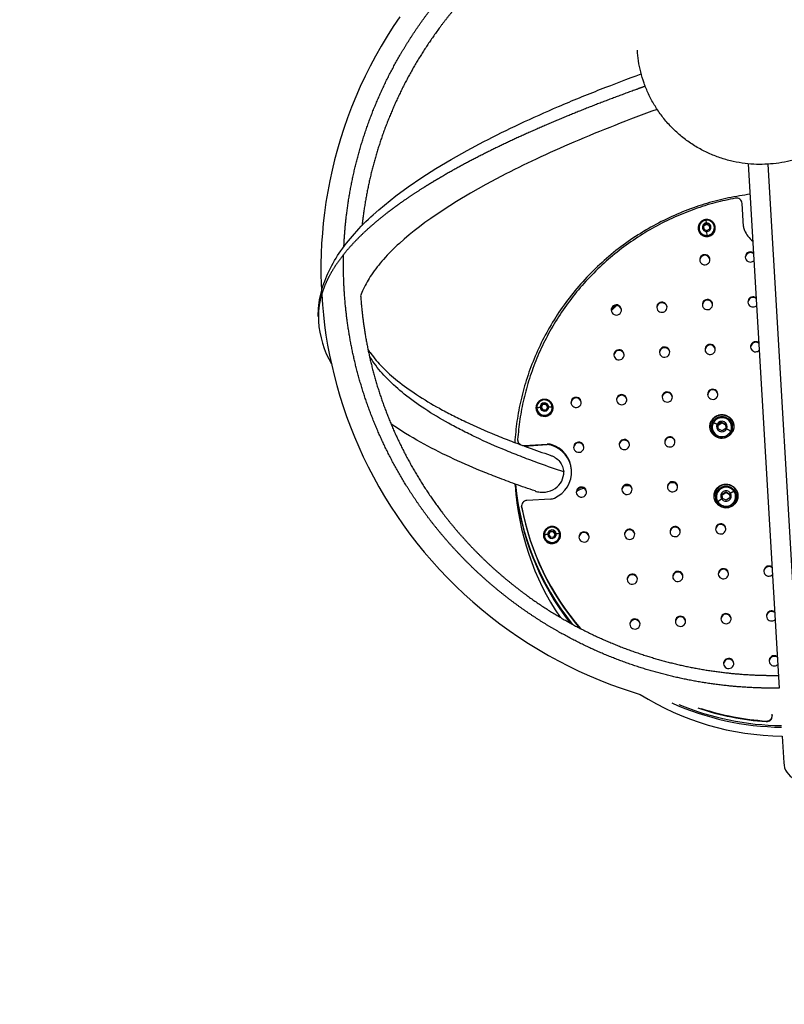
# Model space of a CAD drawing. Units: millimetres. Extents: x 99665 to 125185, y -14886 to 16051.
# Drawn here: x 121137 to 121807, y -12091 to -11228 of the extents above; entities that cross this region are included whole.
import ezdxf

# ---------------------------------------------------------------- set-up
doc = ezdxf.new("R2010")
doc.units = ezdxf.units.MM
doc.header["$LTSCALE"] = 500
doc.header["$MEASUREMENT"] = 0
for name, color, linetype, true_color in [('Default', 7, 'Continuous', 0x000000), ('Make2D', 7, 'Continuous', 0x000000), ('usezones$EN$DIMS', 70, 'Continuous', 0x7fff00)]:
    doc.layers.add(name, color=color, linetype=linetype, true_color=true_color)
doc.styles.add('Arial', font='txt')
doc.dimstyles.new('EN RC DIMS', dxfattribs={"dimtxt": 400, "dimasz": 250, "dimexe": 150, "dimexo": 150, "dimgap": 250, "dimtad": 0, "dimtih": 1, "dimtoh": 1, "dimzin": 1, "dimdsep": 46, "dimtxsty": 'Arial', "dimcen": 150, "dimazin": 0, "dimtfac": 1, "dimtdec": 4, "dimtix": 1, "dimtmove": 1, "dimatfit": 3, "dimfxl": 0, "dimtolj": 1, "dimtzin": 1, "dimarcsym": 0})

# ---------------------------------------------------------------- blocks, each defined once
blk = doc.blocks.new('*D1')
at = {"layer": 'Defpoints', "color": 0}
for p in [(125185.41, 15788.44), (103610.16, 9416.25), (125185.41, -11445.24)]:
    blk.add_point(p, dxfattribs=at)
at = {"layer": 'usezones$EN$DIMS', "color": 0, "lineweight": -2}
for p, q in [((103610.16, 9566.25), (103610.16, 15938.44)), ((125185.41, -11295.24), (125185.41, 15938.44)), ((103860.16, 15788.44), (113003.18, 15788.44)), ((124935.41, 15788.44), (115792.38, 15788.44))]:
    blk.add_line(p, q, dxfattribs=at)
at = {"layer": 'usezones$EN$DIMS', "color": 0}
for points in [[(103860.16, 15830.11), (103860.16, 15746.78), (103610.16, 15788.44)], [(124935.41, 15746.78), (124935.41, 15830.11), (125185.41, 15788.44)]]:
    blk.add_solid(points, dxfattribs=at)
at = {"layer": 'usezones$EN$DIMS', "color": 0, "insert": (114397.78, 15788.44), "char_height": 400, "attachment_point": 5, "style": 'Arial'}
blk.add_mtext('\\A1;21575.25', dxfattribs=at)
blk = doc.blocks.new('*D2')
at = {"layer": 'Defpoints', "color": 0}
for p in [(108886.36, 14692.45), (100800.63, -14885.89), (121823.77, -14885.89)]:
    blk.add_point(p, dxfattribs=at)
at = {"layer": 'usezones$EN$DIMS', "color": 0, "lineweight": -2}
for p, q in [((108736.36, 14692.45), (100650.63, 14692.45)), ((100800.63, 14442.45), (100800.63, 357.48)), ((100800.63, -14635.89), (100800.63, -550.92)), ((121673.77, -14885.89), (100650.63, -14885.89))]:
    blk.add_line(p, q, dxfattribs=at)
at = {"layer": 'usezones$EN$DIMS', "color": 0}
for points in [[(100842.3, 14442.45), (100758.96, 14442.45), (100800.63, 14692.45)], [(100758.96, -14635.89), (100842.3, -14635.89), (100800.63, -14885.89)]]:
    blk.add_solid(points, dxfattribs=at)
at = {"layer": 'usezones$EN$DIMS', "color": 0, "insert": (100800.63, -96.72), "char_height": 400, "attachment_point": 5, "style": 'Arial'}
blk.add_mtext('\\A1;29578.34', dxfattribs=at)

msp = doc.modelspace()

# ---------------------------------------------------------------- linework, layer by layer
at = {"layer": 'Default'}
msp.add_lwpolyline([(121470.214, -11225.992), (121464.552, -11234.414), (121459.11, -11242.981), (121453.893, -11251.683), (121449.012, -11260.321), (121444.351, -11269.083), (121439.915, -11277.96), (121435.707, -11286.945), (121431.734, -11296.023), (121427.993, -11305.203), (121424.487, -11314.475), (121421.22, -11323.83), (121418.311, -11332.88), (121415.625, -11342.001), (121413.163, -11351.186), (121410.928, -11360.425), (121408.923, -11369.708), (121407.146, -11379.041), (121405.598, -11388.415), (121404.282, -11397.821), (121403.254, -11406.718), (121402.431, -11415.64), (121401.816, -11424.578), (121401.409, -11433.526), (121401.21, -11442.477), (121401.218, -11451.433), (121401.435, -11460.386), (121401.86, -11469.33), (121402.492, -11478.262), (121403.331, -11487.179), (121404.377, -11496.074), (121405.63, -11504.941), (121407.088, -11513.778), (121408.751, -11522.581), (121410.619, -11531.343), (121412.688, -11540.057), (121415.103, -11549.243), (121417.744, -11558.369), (121420.608, -11567.428), (121423.693, -11576.411), (121427.001, -11585.322), (121430.527, -11594.152), (121434.268, -11602.892), (121438.222, -11611.536), (121442.569, -11620.442), (121447.142, -11629.237), (121451.939, -11637.913), (121456.954, -11646.461), (121462.191, -11654.888), (121467.643, -11663.181), (121473.304, -11671.333), (121479.168, -11679.336), (121485.372, -11687.361), (121491.784, -11695.226), (121498.398, -11702.922), (121505.207, -11710.442), (121512.219, -11717.794), (121519.42, -11724.965), (121526.805, -11731.947), (121534.364, -11738.735), (121542.106, -11745.332), (121550.017, -11751.731), (121558.091, -11757.923), (121566.319, -11763.904), (121574.71, -11769.68), (121583.25, -11775.24), (121591.93, -11780.579), (121600.741, -11785.692), (121609.503, -11790.484), (121618.384, -11795.056), (121627.378, -11799.404), (121636.475, -11803.524), (121645.682, -11807.418), (121654.986, -11811.083), (121664.378, -11814.514), (121673.851, -11817.707), (121680.907, -11819.917, 0.137836), (121805.425, -11856.384), (121806.803, -11879.69, 1.0000022), (121840.743, -11877.684)], format="xyb", dxfattribs=at)
at = {"layer": 'Make2D'}
for p, q in [((121775.785, -11354.826), (121802.94, -11814.333)), ((121792.833, -11355.145), (121821.245, -11835.915)), ((121771.515, -11409.701), (121770.319, -11389.47)), ((121739.121, -11407.406), (121736.615, -11409.034)), ((121739.152, -11407.926), (121736.646, -11409.553)), ((121739.078, -11406.668), (121738.931, -11404.194)), ((121741.802, -11408.727), (121739.121, -11407.406)), ((121739.121, -11407.406), (121739.152, -11407.926)), ((121741.832, -11409.247), (121739.152, -11407.926)), ((121741.976, -11411.676), (121741.802, -11408.729)), ((121736.615, -11409.036), (121736.789, -11411.983)), ((121736.789, -11411.983), (121739.47, -11413.304)), ((121739.47, -11413.304), (121741.976, -11411.676)), ((121739.718, -11417.511), (121739.513, -11414.042)), ((121746.047, -11414.525), (121746.037, -11414.351)), ((121737.414, -11434.427), (121737.445, -11434.947)), ((121777.344, -11432.067), (121777.375, -11432.587)), ((121780.161, -11433.338), (121780.451, -11433.789)), ((121699.808, -11476.111), (121699.838, -11476.631)), ((121739.738, -11473.751), (121739.769, -11474.271)), ((121779.668, -11471.391), (121779.699, -11471.911)), ((121659.877, -11478.47), (121659.908, -11478.99)), ((121781.992, -11510.715), (121782.023, -11511.235)), ((121662.201, -11517.794), (121662.232, -11518.314)), ((121702.131, -11515.434), (121702.162, -11515.954)), ((121742.062, -11513.074), (121742.093, -11513.595)), ((121704.455, -11554.758), (121704.486, -11555.278)), ((121744.386, -11552.398), (121744.416, -11552.918)), ((121624.595, -11559.477), (121624.625, -11559.998)), ((121664.525, -11557.118), (121664.556, -11557.638)), ((121595.49, -11565.458), (121594.144, -11568.1)), ((121594.144, -11568.1), (121595.792, -11570.566)), ((121595.521, -11565.978), (121594.312, -11568.351)), ((121598.485, -11565.281), (121595.49, -11565.458)), ((121595.521, -11565.978), (121595.49, -11565.458)), ((121598.516, -11565.801), (121595.521, -11565.978)), ((121595.792, -11570.566), (121598.787, -11570.389)), ((121598.516, -11565.801), (121598.485, -11565.281)), ((121600.133, -11567.746), (121598.485, -11565.281)), ((121599.996, -11568.015), (121598.516, -11565.801)), ((121598.787, -11570.389), (121600.133, -11567.746)), ((121601.3, -11574.78), (121601.31, -11574.95)), ((121743.245, -11580.335), (121743.276, -11580.855)), ((121752.403, -11581.318), (121749.27, -11583.354)), ((121752.403, -11581.318), (121755.753, -11582.969)), ((121752.444, -11581.916), (121752.403, -11581.318)), ((121749.487, -11587.04), (121749.27, -11583.354)), ((121749.311, -11583.951), (121752.444, -11581.916)), ((121752.838, -11588.69), (121749.49, -11587.041)), ((121752.444, -11581.916), (121755.794, -11583.566)), ((121755.971, -11586.655), (121752.838, -11588.69)), ((121755.753, -11582.969), (121755.971, -11586.655)), ((121761.064, -11590.125), (121761.051, -11589.926)), ((121573.651, -11597.538), (121573.644, -11597.418)), ((121626.919, -11598.801), (121626.949, -11599.321)), ((121666.849, -11596.441), (121666.88, -11596.961)), ((121706.779, -11594.082), (121706.81, -11594.602)), ((121578.902, -11601.639), (121599.446, -11600.425)), ((121578.924, -11602.011), (121578.902, -11601.639)), ((121579.271, -11602.139), (121599.476, -11600.945)), ((121599.476, -11600.945), (121599.446, -11600.425)), ((121603.043, -11601.371), (121603.012, -11600.851)), ((121571.547, -11636.507), (121571.487, -11635.49)), ((121629.243, -11638.125), (121629.272, -11638.631)), ((121667.293, -11636.832), (121671.166, -11636.603)), ((121669.173, -11635.765), (121669.204, -11636.285)), ((121707.223, -11634.472), (121711.096, -11634.243)), ((121709.103, -11633.405), (121709.134, -11633.925)), ((121765.033, -11640.734), (121765.002, -11640.214)), ((121602.293, -11648.596), (121581.749, -11649.81)), ((121752.872, -11644.316), (121756.005, -11642.28)), ((121753.09, -11648.003), (121752.872, -11644.316)), ((121752.913, -11644.907), (121756.046, -11642.871)), ((121753.096, -11648.003), (121752.952, -11645.561)), ((121753.068, -11647.534), (121753.07, -11647.562)), ((121756.441, -11649.654), (121753.09, -11648.003)), ((121756.005, -11642.28), (121759.356, -11643.931)), ((121756.046, -11642.871), (121756.005, -11642.28)), ((121756.046, -11642.871), (121759.397, -11644.522)), ((121759.574, -11647.618), (121756.441, -11649.654)), ((121759.356, -11643.931), (121759.574, -11647.618)), ((121764.681, -11645.977), (121764.695, -11646.247)), ((121577.079, -11655.541), (121577.055, -11655.141)), ((121577.157, -11656.169), (121577.127, -11655.649)), ((121748.446, -11651.844), (121748.46, -11652.041)), ((121671.497, -11675.089), (121671.528, -11675.609)), ((121711.427, -11672.729), (121711.458, -11673.249)), ((121751.357, -11670.369), (121751.388, -11670.889)), ((121602.079, -11676.944), (121600.732, -11679.587)), ((121600.732, -11679.587), (121602.381, -11682.052)), ((121602.109, -11677.464), (121600.9, -11679.838)), ((121605.074, -11676.767), (121602.079, -11676.944)), ((121602.079, -11676.944), (121602.109, -11677.464)), ((121605.104, -11677.287), (121602.109, -11677.464)), ((121602.381, -11682.052), (121605.375, -11681.875)), ((121606.722, -11679.233), (121605.074, -11676.767)), ((121605.074, -11676.767), (121605.104, -11677.287)), ((121606.585, -11679.502), (121605.104, -11677.287)), ((121605.375, -11681.875), (121606.722, -11679.233)), ((121631.566, -11677.449), (121631.597, -11677.969)), ((121600.403, -11686.708), (121600.413, -11686.879)), ((121753.681, -11709.693), (121753.712, -11710.213)), ((121793.612, -11707.333), (121793.642, -11707.853)), ((121673.821, -11714.413), (121673.851, -11714.933)), ((121713.751, -11712.053), (121713.782, -11712.573)), ((121676.145, -11753.736), (121676.175, -11754.256)), ((121716.075, -11751.376), (121716.106, -11751.897)), ((121756.005, -11749.017), (121756.036, -11749.537)), ((121795.936, -11746.657), (121795.966, -11747.177)), ((121758.329, -11788.34), (121758.36, -11788.86)), ((121798.26, -11785.981), (121798.29, -11786.501)), ((121796.823, -11837.957), (121796.778, -11837.183)), ((121791.511, -11843.685), (121791.48, -11843.165))]:
    msp.add_line(p, q, dxfattribs=at)
for points in [[(121398.898, -11488.755, -0.0593668), (121401.054, -11469.096, -0.0499353), (121407.281, -11450.835, -0.0415708), (121417.208, -11433.168, -0.0335139), (121430.549, -11416.042, -0.0267016), (121447.091, -11399.378), (121451.886, -11395.127), (121456.772, -11390.977), (121461.747, -11386.934), (121466.806, -11383), (121477.766, -11374.943), (121489.503, -11366.928), (121502.014, -11358.948), (121515.297, -11351), (121529.488, -11343.005), (121543.863, -11335.348, -0.0100342), (121575.411, -11319.809, -0.0085197), (121609.461, -11304.575, -0.0074146), (121646.352, -11289.457, -0.0059005), (121681.927, -11275.967)], [(121695.896, -11307.062, 0.006251), (121658.792, -11321.099, 0.0074133), (121622.834, -11335.834, 0.0085177), (121589.843, -11350.594, 0.010031), (121559.519, -11365.529), (121545.854, -11372.807), (121532.365, -11380.405), (121519.885, -11387.874), (121508.233, -11395.306), (121497.418, -11402.69), (121492.327, -11406.361), (121487.448, -11410.016), (121482.965, -11413.501), (121478.556, -11417.083), (121474.225, -11420.758), (121469.975, -11424.524, 0.0266678), (121455.986, -11438.602, 0.0334809), (121445.433, -11452.123, 0.0415751), (121438.254, -11464.858, 0.0221881), (121436, -11470.47)], [(121442.399, -11517.426, 0.0131643), (121444.832, -11520.994, 0.0373622), (121454.921, -11532.879, 0.0297268), (121468.297, -11544.936, 0.0238718), (121485.081, -11557.097, 0.0191063), (121504.975, -11569.066, 0.0082301), (121516.143, -11575.001, 0.0074837), (121528.115, -11580.89, 0.0128723), (121554.009, -11592.315, 0.0056674), (121568.095, -11597.93, 0.0052259), (121582.929, -11603.473, 0.005875), (121602.119, -11610.16)], [(121613.989, -11624.779, -0.0063679), (121592.814, -11617.425, -0.0052262), (121577.769, -11611.804, -0.0056677), (121563.442, -11606.092, -0.012876), (121536.961, -11594.406, -0.0074843), (121524.633, -11588.343, -0.008231), (121513.064, -11582.194, -0.0191169), (121492.226, -11569.654, -0.0238888), (121474.273, -11556.64, -0.0297492), (121459.518, -11543.331, -0.0373768), (121447.889, -11529.613, -0.0200237), (121443.636, -11523.195)], [(121588.854, -11641.568, -0.0052), (121571.356, -11635.443, -0.0052264), (121555.855, -11629.651, -0.005668), (121541.054, -11623.75, -0.0283324), (121488.514, -11598.816, -0.0230606), (121462.737, -11583.055)]]:
    msp.add_lwpolyline(points, format="xyb", dxfattribs=at)
for centre, radius, start, end in [((121765.357, -11389.809), 4.974, 3.907954, 101.094292), ((121739.299, -11410.905), 6.722, 93.139954, 183.138556), ((121739.331, -11411.043), 6.816, 93.336953, 131.949735), ((121739.239, -11410.358), 3.693, 92.505458, 274.259169), ((121739.356, -11410.902), 6.722, 3.625585, 93.624186), ((121739.341, -11411.043), 6.816, 54.814405, 93.427188), ((121739.352, -11410.352), 3.693, 272.504973, 94.259167), ((121739.351, -11411.085), 7.528, 192.017677, 332.814196), ((121739.272, -11410.826), 6.699, 183.823975, 273.817261), ((121739.374, -11410.82), 6.699, 272.946878, 2.940165), ((121739.536, -11411.204), 7.309, 332.97726, 356.189586), ((121781.213, -11409.127), 9.715, 183.389905, 204.390314), ((121795.223, -11402.76), 25.104, 204.421161, 232.059047), ((121737.608, -11438.855), 4.432, 92.504973, 274.259167), ((121737.743, -11438.847), 4.432, 272.504973, 94.259167), ((121777.538, -11436.495), 4.432, 92.504973, 274.259167), ((121777.61, -11437.055), 4.474, 93.005908, 177.741125), ((121777.617, -11436.6), 4.54, 52.098427, 93.436819), ((121777.647, -11437.12), 4.54, 52.098427, 93.436819), ((121737.679, -11439.415), 4.474, 93.005908, 177.741125), ((121737.738, -11439.412), 4.474, 9.023015, 93.758232), ((121777.604, -11436.382), 4.54, 273.327322, 314.665713), ((121700.001, -11480.538), 4.432, 92.504973, 274.259167), ((121700.073, -11481.099), 4.474, 93.005908, 177.741125), ((121700.137, -11480.53), 4.432, 272.504973, 94.259167), ((121700.132, -11481.095), 4.474, 9.023015, 93.758232), ((121739.932, -11478.179), 4.432, 92.504973, 274.259167), ((121740.003, -11478.739), 4.474, 93.005908, 177.741125), ((121740.067, -11478.171), 4.432, 272.504973, 94.259167), ((121740.062, -11478.735), 4.474, 9.023015, 93.758232), ((121779.862, -11475.819), 4.432, 92.504973, 274.259167), ((121779.934, -11476.379), 4.474, 93.005908, 177.741125), ((121779.94, -11475.923), 4.54, 52.098427, 93.436819), ((121779.971, -11476.443), 4.54, 52.098427, 93.436819), ((121660.071, -11482.898), 4.432, 92.504973, 274.259167), ((121660.143, -11483.458), 4.474, 93.005908, 177.741125), ((121806.194, -11617.054), 201.056, 136.628869, 138.455841), ((121806.077, -11615.635), 201.009, 137.328528, 138.342474), ((121660.206, -11482.89), 4.432, 272.504973, 94.259167), ((121660.201, -11483.455), 4.474, 9.023015, 93.758232), ((121779.928, -11475.706), 4.54, 273.327322, 314.665713), ((121485.293, -11486.989), 86.443, 183.739755, 209.857607), ((121782.186, -11515.143), 4.432, 92.504973, 274.259167), ((121782.258, -11515.703), 4.474, 93.005908, 177.741125), ((121782.264, -11515.247), 4.54, 52.098427, 93.436819), ((121782.295, -11515.767), 4.54, 52.098427, 93.436819), ((121662.395, -11522.222), 4.432, 92.504973, 274.259167), ((121662.467, -11522.782), 4.474, 93.005908, 177.741125), ((121662.53, -11522.214), 4.432, 272.504973, 94.259167), ((121662.525, -11522.779), 4.474, 9.023015, 93.758232), ((121702.325, -11519.862), 4.432, 92.504973, 274.259167), ((121702.397, -11520.422), 4.474, 93.005908, 177.741125), ((121702.461, -11519.854), 4.432, 272.504973, 94.259167), ((121702.455, -11520.419), 4.474, 9.023015, 93.758232), ((121742.256, -11517.502), 4.432, 92.504973, 274.259167), ((121742.327, -11518.063), 4.474, 93.005908, 177.741125), ((121742.391, -11517.494), 4.432, 272.504973, 94.259167), ((121742.386, -11518.059), 4.474, 9.023015, 93.758232), ((121782.252, -11515.03), 4.54, 273.327322, 314.665713), ((121704.649, -11559.186), 4.432, 92.504973, 274.259167), ((121704.721, -11559.746), 4.474, 93.005908, 177.741125), ((121704.785, -11559.178), 4.432, 272.504973, 94.259167), ((121704.779, -11559.743), 4.474, 9.023015, 93.758232), ((121744.579, -11556.826), 4.432, 92.504973, 274.259167), ((121744.651, -11557.386), 4.474, 93.005908, 177.741125), ((121744.715, -11556.818), 4.432, 272.504973, 94.259167), ((121744.71, -11557.383), 4.474, 9.023015, 93.758232), ((121597.173, -11568.501), 6.75, 3.867701, 182.896439), ((121597.18, -11568.627), 6.831, 54.859522, 131.904618), ((121597.142, -11567.981), 3.75, 4.259167, 182.504973), ((121624.788, -11563.905), 4.432, 92.504973, 274.259167), ((121624.86, -11564.466), 4.474, 93.005908, 177.741125), ((121624.924, -11563.897), 4.432, 272.504973, 94.259167), ((121624.919, -11564.462), 4.474, 9.023015, 93.758232), ((121664.719, -11561.546), 4.432, 92.504973, 274.259167), ((121664.79, -11562.106), 4.474, 93.005908, 177.741125), ((121664.854, -11561.538), 4.432, 272.504973, 94.259167), ((121664.849, -11562.102), 4.474, 9.023015, 93.758232), ((121597.188, -11568.661), 7.522, 192.624627, 303.219452), ((121597.163, -11568.34), 6.751, 184.259167, 2.504973), ((121597.135, -11567.866), 3.75, 184.259167, 2.504973), ((121597.306, -11568.749), 7.384, 302.837078, 355.377303), ((121752.384, -11585.502), 10.225, 152.96964, 180.659368), ((121752.648, -11585.659), 10.532, 7.472572, 152.860146), ((121752.655, -11585.691), 8.451, 4.540177, 152.572856), ((121752.678, -11585.827), 8.534, 53.474407, 136.81358), ((121752.605, -11585.036), 4.669, 334.210471, 153.344392), ((121752.693, -11585.828), 9.41, 192.145396, 332.827351), ((121752.521, -11585.614), 8.297, 152.979216, 183.920442), ((121752.671, -11585.463), 8.458, 184.871975, 332.905543), ((121752.636, -11584.973), 4.669, 154.210471, 333.344392), ((121752.887, -11585.582), 8.212, 332.962683, 3.913021), ((121752.925, -11585.974), 9.136, 332.976799, 356.030158), ((121578.504, -11596.725), 4.891, 176.015872, 239.264706), ((121578.519, -11597.247), 4.877, 183.429239, 222.126038), ((121627.112, -11603.229), 4.432, 92.504973, 274.259167), ((121627.248, -11603.221), 4.432, 272.504973, 94.259167), ((121667.043, -11600.869), 4.432, 92.504973, 274.259167), ((121667.114, -11601.429), 4.474, 93.005908, 177.741125), ((121667.178, -11600.861), 4.432, 272.504973, 94.259167), ((121667.173, -11601.426), 4.474, 9.023015, 93.758232), ((121706.973, -11598.51), 4.432, 92.504973, 274.259167), ((121707.045, -11599.07), 4.474, 93.005908, 177.741125), ((121707.108, -11598.502), 4.432, 272.504973, 94.259167), ((121707.103, -11599.066), 4.474, 9.023015, 93.758232), ((121578.603, -11596.574), 5.074, 260.19321, 273.384066), ((121600.045, -11610.544), 10.137, 72.978807, 93.389468), ((121600.076, -11611.064), 10.137, 72.978807, 93.389467), ((121595.918, -11624.803), 24.981, 293.263141, 73.500999), ((121595.795, -11625.45), 25.146, 5.693496, 73.246982), ((121627.184, -11603.789), 4.474, 93.005908, 177.741125), ((121627.243, -11603.786), 4.474, 9.023015, 93.758232), ((121802.3, -11622.778), 231.161, 183.404848, 214.058792), ((121802.119, -11614.892), 231.451, 185.115206, 217.983482), ((121802.096, -11613.485), 231.511, 185.46769, 218.726853), ((121629.436, -11642.553), 4.432, 92.504973, 274.259167), ((121629.508, -11643.113), 4.474, 93.176346, 177.743011), ((121637.594, -11663.905), 25.272, 103.05362, 119.363387), ((121637.507, -11662.509), 25.262, 109.055804, 115.482907), ((121629.572, -11642.545), 4.432, 272.504973, 94.259167), ((121629.567, -11643.109), 4.474, 9.023015, 93.758232), ((121669.367, -11640.193), 4.432, 92.504973, 274.259167), ((121669.438, -11640.753), 4.474, 93.005908, 177.741125), ((121669.502, -11640.185), 4.432, 272.504973, 94.259167), ((121669.497, -11640.75), 4.474, 9.023015, 93.758232), ((121709.297, -11637.833), 4.432, 92.504973, 274.259167), ((121709.369, -11638.393), 4.474, 93.005908, 177.741125), ((121709.432, -11637.825), 4.432, 272.504973, 94.259167), ((121709.427, -11638.39), 4.474, 9.023015, 93.758232), ((121756.292, -11646.608), 10.532, 33.903995, 179.291568), ((121756.282, -11646.644), 8.45, 34.218288, 183.355473), ((121756.28, -11646.783), 8.536, 55.525808, 133.323005), ((121756.243, -11645.998), 4.671, 33.47264, 212.56882), ((121756.403, -11646.551), 8.298, 3.961775, 33.782331), ((121756.535, -11646.421), 10.225, 6.104772, 33.7945), ((121581.997, -11654.756), 4.951, 92.869352, 190.393187), ((121601.696, -11638.477), 10.137, 273.374673, 293.785333), ((121756.054, -11646.96), 9.137, 190.694823, 213.785922), ((121756.041, -11646.57), 8.214, 183.968406, 213.796949), ((121756.265, -11646.784), 9.411, 213.964947, 354.656571), ((121756.237, -11646.42), 8.46, 213.899994, 1.171265), ((121756.203, -11645.936), 4.671, 213.47716, 32.568855), ((121581.921, -11655.255), 4.85, 183.382433, 190.864173), ((121802.482, -11612.261), 229.494, 190.897909, 220.783391), ((121802.493, -11612.788), 229.474, 190.897056, 220.486604), ((121603.761, -11679.987), 6.75, 3.867701, 182.896439), ((121603.769, -11680.113), 6.831, 54.859522, 131.904618), ((121603.73, -11679.467), 3.75, 4.259167, 182.504973), ((121671.691, -11679.517), 4.432, 92.504973, 274.259167), ((121671.762, -11680.077), 4.474, 93.005908, 177.741125), ((121671.826, -11679.509), 4.432, 272.504973, 94.259167), ((121671.821, -11680.073), 4.474, 9.023015, 93.758232), ((121711.621, -11677.157), 4.432, 92.504973, 274.259167), ((121711.692, -11677.717), 4.474, 93.005908, 177.741125), ((121711.756, -11677.149), 4.432, 272.504973, 94.259167), ((121711.751, -11677.714), 4.474, 9.023015, 93.758232), ((121751.551, -11674.797), 4.432, 92.504973, 274.259167), ((121751.623, -11675.357), 4.474, 93.005908, 177.741125), ((121751.687, -11674.789), 4.432, 272.504973, 94.259167), ((121751.681, -11675.354), 4.474, 9.023015, 93.758232), ((121603.658, -11680.249), 7.384, 191.388951, 243.927052), ((121603.752, -11679.827), 6.751, 184.259167, 2.504973), ((121603.724, -11679.352), 3.75, 184.259167, 2.504973), ((121603.765, -11680.151), 7.519, 243.530667, 355.47746), ((121631.76, -11681.877), 4.432, 92.504973, 274.259167), ((121631.832, -11682.437), 4.474, 93.005908, 177.741125), ((121631.896, -11681.868), 4.432, 272.504973, 94.259167), ((121631.89, -11682.433), 4.474, 9.023015, 93.758232), ((121753.875, -11714.121), 4.432, 92.504973, 274.259167), ((121753.947, -11714.681), 4.474, 93.005908, 177.741125), ((121754.011, -11714.113), 4.432, 272.504973, 94.259167), ((121754.005, -11714.678), 4.474, 9.023015, 93.758232), ((121793.805, -11711.761), 4.432, 92.504973, 274.259167), ((121793.877, -11712.321), 4.474, 93.005908, 177.741125), ((121793.884, -11711.865), 4.54, 52.098427, 93.436819), ((121793.915, -11712.385), 4.54, 52.098427, 93.436819), ((121674.014, -11718.84), 4.432, 92.504973, 274.259167), ((121674.086, -11719.401), 4.474, 93.005908, 177.741125), ((121674.15, -11718.832), 4.432, 272.504973, 94.259167), ((121674.145, -11719.397), 4.474, 9.023015, 93.758232), ((121713.945, -11716.481), 4.432, 92.504973, 274.259167), ((121714.016, -11717.041), 4.474, 93.005908, 177.741125), ((121714.08, -11716.473), 4.432, 272.504973, 94.259167), ((121714.075, -11717.037), 4.474, 9.023015, 93.758232), ((121793.871, -11711.648), 4.54, 273.327322, 314.665713), ((121676.338, -11758.164), 4.432, 92.504973, 274.259167), ((121676.474, -11758.156), 4.432, 272.504973, 94.259167), ((121716.269, -11755.804), 4.432, 92.504973, 274.259167), ((121716.34, -11756.365), 4.474, 93.005908, 177.741125), ((121716.404, -11755.796), 4.432, 272.504973, 94.259167), ((121716.399, -11756.361), 4.474, 9.023015, 93.758232), ((121756.199, -11753.445), 4.432, 92.504973, 274.259167), ((121756.271, -11754.005), 4.474, 93.005908, 177.741125), ((121756.334, -11753.437), 4.432, 272.504973, 94.259167), ((121756.329, -11754.001), 4.474, 9.023015, 93.758232), ((121796.129, -11751.085), 4.432, 92.504973, 274.259167), ((121796.201, -11751.645), 4.474, 93.005908, 177.741125), ((121796.208, -11751.189), 4.54, 52.098427, 93.436819), ((121796.239, -11751.709), 4.54, 52.098427, 93.436819), ((121676.41, -11758.724), 4.474, 93.005908, 177.741125), ((121676.469, -11758.721), 4.474, 9.023015, 93.758232), ((121796.195, -11750.972), 4.54, 273.327322, 314.665713), ((121758.523, -11792.768), 4.432, 92.504973, 274.259167), ((121758.658, -11792.76), 4.432, 272.504973, 94.259167), ((121798.453, -11790.409), 4.432, 92.504973, 274.259167), ((121798.525, -11790.969), 4.474, 93.005908, 177.741125), ((121798.532, -11790.513), 4.54, 52.098427, 93.436819), ((121798.562, -11791.033), 4.54, 52.098427, 93.436819), ((121758.595, -11793.328), 4.474, 93.005908, 177.741125), ((121758.653, -11793.325), 4.474, 9.023015, 93.758232), ((121798.519, -11790.296), 4.54, 273.327322, 314.665713), ((121807.668, -11608.33), 240.269, 245.66902, 269.355355), ((121807.598, -11606.855), 240.357, 247.312633, 269.352672), ((121807.567, -11606.334), 237.893, 251.347852, 266.129953), ((121807.542, -11605.776), 237.932, 252.128033, 266.129199), ((121791.855, -11838.205), 4.974, 265.669848, 2.856186), ((121791.886, -11838.725), 4.974, 265.669848, 2.856186)]:
    msp.add_arc(centre, radius, start, end, dxfattribs=at)
for points, weights, degree, knots in [([(121421.333, -11427.341), (121422.005, -11412.33), (121423.903, -11397.424), (121426.183, -11379.532), (121430.208, -11361.951), (121434.237, -11344.353), (121439.971, -11327.234), (121445.95, -11309.384), (121453.717, -11292.237), (121461.494, -11275.066), (121470.975, -11258.774), (121480.674, -11242.11), (121492.044, -11226.538), (121503.43, -11210.946), (121516.364, -11196.611), (121529.321, -11182.251), (121543.685, -11169.299), (121558.069, -11156.33), (121573.707, -11144.904), (121589.041, -11133.699), (121605.42, -11124.086), (121621.819, -11114.46), (121639.097, -11106.52), (121653.828, -11099.751), (121669.081, -11094.257)], [1, 0.999159427412, 1, 0.998791681603, 1, 0.998796665978, 1, 0.998698843808, 1, 0.998705737382, 1, 0.998658114898, 1, 0.99866552176, 1, 0.998675156799, 1, 0.998682104904, 1, 0.998744465489, 1, 0.998750114232, 1, 0.999096606418, 1], 2, [0, 0, 0, 30.0356537, 30.0356537, 66.0789981, 66.0789981, 102.1571066, 102.1571066, 139.7733948, 139.7733948, 177.4409137, 177.4409137, 215.9681265, 215.9681265, 254.5485566, 254.5485566, 293.1964638, 293.1964638, 331.8970327, 331.8970327, 369.8490211, 369.8490211, 407.8479144, 407.8479144, 440.2519473, 440.2519473, 440.2519473]), ([(121670.12, -11111.847), (121657.43, -11116.58), (121645.124, -11122.235), (121628.483, -11129.882), (121612.689, -11139.152), (121596.918, -11148.409), (121582.152, -11159.198), (121567.097, -11170.198), (121553.25, -11182.684), (121539.424, -11195.15), (121526.953, -11208.972), (121514.507, -11222.766), (121503.55, -11237.771), (121492.611, -11252.752), (121483.28, -11268.784), (121474.16, -11284.455), (121466.679, -11300.972), (121459.21, -11317.463), (121453.459, -11334.629), (121447.946, -11351.09), (121444.071, -11368.012), (121440.201, -11384.915), (121438.01, -11402.117), (121437.579, -11405.501), (121437.213, -11408.893)], [1, 0.999319944181, 1, 0.998750117223, 1, 0.998744468416, 1, 0.998682106766, 1, 0.998675159029, 1, 0.998665522448, 1, 0.998658115527, 1, 0.998705737366, 1, 0.99869884288, 1, 0.998796665393, 1, 0.998791680132, 1, 0.999953058746, 1], 2, [0, 0, 0, 27.0750819, 27.0750819, 63.6711095, 63.6711095, 100.2155953, 100.2155953, 137.4734774, 137.4734774, 174.6726207, 174.6726207, 211.7985291, 211.7985291, 248.865087, 248.865087, 285.0970989, 285.0970989, 321.2732288, 321.2732288, 355.9648438, 355.9648438, 390.6190202, 390.6190202, 397.4409092, 397.4409092, 397.4409092]), ([(121685.45, -11286.816), (121682.431, -11287.896), (121679.434, -11288.977), (121676.46, -11290.059), (121663.413, -11294.799), (121650.428, -11299.706), (121637.508, -11304.779), (121625.195, -11309.613), (121612.954, -11314.629), (121600.79, -11319.826), (121589.441, -11324.673), (121578.176, -11329.713), (121566.999, -11334.944), (121556.502, -11339.855), (121546.106, -11344.976), (121535.814, -11350.304), (121526.332, -11355.211), (121516.969, -11360.341), (121507.73, -11365.691), (121489.88, -11376.051), (121474.169, -11386.414), (121460.649, -11396.744), (121454.18, -11401.664), (121447.928, -11406.857), (121441.905, -11412.312), (121436.502, -11417.201), (121431.368, -11422.371), (121426.516, -11427.807), (121422.16, -11432.683), (121418.14, -11437.84), (121414.473, -11443.254), (121411.178, -11448.117), (121408.297, -11453.237), (121405.852, -11458.578), (121403.62, -11463.455), (121401.886, -11468.53), (121400.665, -11473.752), (121399.522, -11478.677), (121398.938, -11483.699), (121398.922, -11488.755), (121398.921, -11490.046), (121398.958, -11491.338), (121399.034, -11492.627)], [1, 1, 1, 1, 0.999944985323, 0.999944985323, 1, 0.999926714673, 0.999926714673, 1, 0.99990324846, 0.99990324846, 1, 0.999865807943, 0.999865807943, 1, 0.999813538419, 0.999813538419, 1, 1, 1, 1, 0.999387292546, 0.999387292546, 1, 0.999050964197, 0.999050964197, 1, 0.998504998057, 0.998504998057, 1, 0.997699539376, 0.997699539376, 1, 0.996680996114, 0.996680996114, 1, 0.995784361706, 0.995784361706, 1, 0.999696601228, 0.999696601228, 1], 3, [378.1522842, 378.1522842, 378.1522842, 378.1522842, 396.0919744, 396.0919744, 396.0919744, 437.733932, 437.733932, 437.733932, 477.4168887, 477.4168887, 477.4168887, 514.4368614, 514.4368614, 514.4368614, 549.2020455, 549.2020455, 549.2020455, 581.2281533, 581.2281533, 581.2281533, 749.6124918, 749.6124918, 749.6124918, 773.9856988, 773.9856988, 773.9856988, 795.8340109, 795.8340109, 795.8340109, 815.4355179, 815.4355179, 815.4355179, 833.0383265, 833.0383265, 833.0383265, 849.1016205, 849.1016205, 849.1016205, 864.2365889, 864.2365889, 864.2365889, 868.11133, 868.11133, 868.11133, 868.11133]), ([(121732.636, -11407.745), (121731.243, -11410.486), (121732.224, -11413.4), (121733.205, -11416.313), (121735.971, -11417.654), (121742.625, -11420.942), (121746.037, -11414.351)], [1, 0.922069980259, 1, 0.922069980259, 1, 0.713683897004, 1], 2, [0, 0, 0, 5.8210521, 5.8210521, 11.6421042, 11.6421042, 23.3792957, 23.3792957, 23.3792957]), ([(121746.037, -11414.351), (121747.429, -11411.611), (121746.449, -11408.697), (121745.468, -11405.784), (121742.702, -11404.443), (121736.048, -11401.154), (121732.636, -11407.745)], [1, 0.922069980259, 1, 0.922069980259, 1, 0.713683897006, 1], 2, [0, 0, 0, 5.8210521, 5.8210521, 11.6421042, 11.6421042, 23.3792957, 23.3792957, 23.3792957]), ([(121802.94, -11814.333), (121794.194, -11814.461), (121785.452, -11814.189), (121768.202, -11813.653), (121751.071, -11811.566), (121732.921, -11809.355), (121715.066, -11805.421), (121697.221, -11801.488), (121679.835, -11795.867), (121661.743, -11790.018), (121644.326, -11782.392), (121626.929, -11774.775), (121610.382, -11765.454), (121593.505, -11755.948), (121577.691, -11744.761), (121561.903, -11733.594), (121547.348, -11720.862), (121532.814, -11708.148), (121519.668, -11694.003), (121506.545, -11679.881), (121494.953, -11664.478), (121483.618, -11649.416), (121473.873, -11633.281), (121464.14, -11617.166), (121456.099, -11600.143), (121448.389, -11583.82), (121442.316, -11566.821), (121436.248, -11549.835), (121431.876, -11532.336), (121427.755, -11515.837), (121425.181, -11499.027), (121422.608, -11482.222), (121421.605, -11465.251), (121420.69, -11449.761), (121421.09, -11434.249)], [1, 0.999738962735, 1, 0.99898501743, 1, 0.998856066387, 1, 0.998853589984, 1, 0.998750061099, 1, 0.998744082559, 1, 0.998682896567, 1, 0.998673906338, 1, 0.998666779748, 1, 0.998657310094, 1, 0.998706127058, 1, 0.998698918423, 1, 0.998796256173, 1, 0.998792261446, 1, 0.99892288684, 1, 0.998922003295, 1, 0.999101211072, 1], 2, [0, 0, 0, 17.4905587, 17.4905587, 51.982991, 51.982991, 88.5226351, 88.5226351, 125.0400556, 125.0400556, 163.0354912, 163.0354912, 200.9869826, 200.9869826, 239.6939565, 239.6939565, 278.3351565, 278.3351565, 316.9222827, 316.9222827, 355.4431194, 355.4431194, 393.1111385, 393.1111385, 430.7308482, 430.7308482, 466.8054983, 466.8054983, 502.8506895, 502.8506895, 536.8376842, 536.8376842, 570.8149481, 570.8149481, 601.8301979, 601.8301979, 601.8301979]), ([(121436, -11470.47), (121437.004, -11485.2), (121439.238, -11499.795), (121441.713, -11515.956), (121445.675, -11531.817), (121449.878, -11548.642), (121455.712, -11564.973), (121461.552, -11581.32), (121468.965, -11597.015), (121476.698, -11613.386), (121486.058, -11628.884), (121495.433, -11644.404), (121506.335, -11658.892), (121517.488, -11673.712), (121530.113, -11687.298), (121542.764, -11700.909), (121556.75, -11713.144), (121570.76, -11725.399), (121585.955, -11736.148), (121601.18, -11746.917), (121617.428, -11756.069), (121633.361, -11765.044), (121650.113, -11772.379), (121666.887, -11779.723), (121684.311, -11785.356), (121701.058, -11790.771), (121718.246, -11794.558), (121735.447, -11798.349), (121752.931, -11800.478), (121769.435, -11802.489), (121786.053, -11803.005), (121794.165, -11803.258), (121802.28, -11803.153)], [1, 0.999120030305, 1, 0.998922885811, 1, 0.998792260205, 1, 0.998796255319, 1, 0.998698917772, 1, 0.998706127043, 1, 0.998657310232, 1, 0.99866678131, 1, 0.998673907589, 1, 0.998682899269, 1, 0.998744085155, 1, 0.998750063855, 1, 0.998853593349, 1, 0.998856068987, 1, 0.998985020426, 1, 0.999757878231, 1], 2, [0, 0, 0, 29.5120622, 29.5120622, 62.1866611, 62.1866611, 96.8426241, 96.8426241, 131.5309047, 131.5309047, 167.7103288, 167.7103288, 203.9428273, 203.9428273, 241.0032387, 241.0032387, 278.135605, 278.135605, 315.3282808, 315.3282808, 352.5923358, 352.5923358, 389.1363414, 389.1363414, 425.7290387, 425.7290387, 460.9033101, 460.9033101, 496.1027767, 496.1027767, 529.3324767, 529.3324767, 545.560885, 545.560885, 545.560885]), ([(121593.059, -11562.454), (121590.47, -11564.111), (121589.84, -11567.12), (121589.209, -11570.128), (121590.915, -11572.686), (121595.08, -11578.829), (121601.3, -11574.78)], [1, 0.92206998545, 1, 0.92206998545, 1, 0.713683878618, 1], 2, [0, 0, 0, 5.8210522, 5.8210522, 11.6421045, 11.6421045, 23.3792961, 23.3792961, 23.3792961]), ([(121601.3, -11574.78), (121603.889, -11573.123), (121604.519, -11570.114), (121605.15, -11567.105), (121603.444, -11564.548), (121599.28, -11558.404), (121593.059, -11562.454)], [1, 0.92206998545, 1, 0.92206998545, 1, 0.713683878619, 1], 2, [0, 0, 0, 5.8210522, 5.8210522, 11.6421045, 11.6421045, 23.3792961, 23.3792961, 23.3792961]), ([(121762.01, -11589.585), (121757.232, -11598.814), (121747.915, -11594.209), (121744.041, -11592.332), (121742.668, -11588.252), (121741.295, -11584.172), (121743.245, -11580.335)], [1, 0.713683883351, 1, 0.922069984093, 1, 0.922069984093, 1], 2, [0, 0, 0, 16.4349477, 16.4349477, 24.5858488, 24.5858488, 32.73675, 32.73675, 32.73675]), ([(121743.245, -11580.335), (121748.023, -11571.106), (121757.34, -11575.711), (121761.213, -11577.588), (121762.587, -11581.667), (121763.96, -11585.747), (121762.01, -11589.585)], [1, 0.713683883352, 1, 0.922069984092, 1, 0.922069984092, 1], 2, [0, 0, 0, 16.4349477, 16.4349477, 24.5858488, 24.5858488, 32.73675, 32.73675, 32.73675]), ([(121761.051, -11589.926), (121762.792, -11586.501), (121761.566, -11582.86), (121760.34, -11579.219), (121756.882, -11577.544), (121748.564, -11573.438), (121744.3, -11581.675)], [1, 0.922028832507, 1, 0.922028832507, 1, 0.713829114997, 1], 2, [0, 0, 0, 7.2750189, 7.2750189, 14.5500378, 14.5500378, 29.2215862, 29.2215862, 29.2215862]), ([(121744.3, -11581.675), (121742.559, -11585.1), (121743.785, -11588.742), (121745.01, -11592.383), (121748.468, -11594.058), (121756.786, -11598.164), (121761.051, -11589.926)], [1, 0.922028832508, 1, 0.922028832508, 1, 0.713829114998, 1], 2, [0, 0, 0, 7.2750189, 7.2750189, 14.5500378, 14.5500378, 29.2215862, 29.2215862, 29.2215862]), ([(121747.457, -11651.609), (121745.069, -11648.028), (121745.952, -11643.815), (121746.835, -11639.602), (121750.46, -11637.282), (121759.17, -11631.612), (121765.002, -11640.214)], [1, 0.922069984092, 1, 0.922069984092, 1, 0.713683883352, 1], 2, [0, 0, 0, 8.1509011, 8.1509011, 16.3018023, 16.3018023, 32.73675, 32.73675, 32.73675]), ([(121764.108, -11641.665), (121758.901, -11633.985), (121751.127, -11639.051), (121747.891, -11641.124), (121747.103, -11644.885), (121746.315, -11648.647), (121748.446, -11651.844)], [1, 0.713538640642, 1, 0.922111102438, 1, 0.922111102438, 1], 2, [0, 0, 0, 14.6713863, 14.6713863, 21.9489757, 21.9489757, 29.2265652, 29.2265652, 29.2265652]), ([(121765.002, -11640.214), (121767.39, -11643.795), (121766.507, -11648.008), (121765.624, -11652.221), (121761.999, -11654.541), (121753.289, -11660.211), (121747.457, -11651.609)], [1, 0.922069984092, 1, 0.922069984092, 1, 0.713683883351, 1], 2, [0, 0, 0, 8.1509011, 8.1509011, 16.3018023, 16.3018023, 32.73675, 32.73675, 32.73675]), ([(121748.446, -11651.844), (121753.654, -11659.524), (121761.428, -11654.459), (121764.664, -11652.386), (121765.452, -11648.624), (121766.24, -11644.863), (121764.108, -11641.665)], [1, 0.713538640641, 1, 0.922111102438, 1, 0.922111102438, 1], 2, [0, 0, 0, 14.6713863, 14.6713863, 21.9489757, 21.9489757, 29.2265652, 29.2265652, 29.2265652]), ([(121607.134, -11673.498), (121600.48, -11670.209), (121597.067, -11676.8), (121595.675, -11679.541), (121596.656, -11682.454), (121597.636, -11685.368), (121600.403, -11686.708)], [1, 0.713683891784, 1, 0.922069981673, 1, 0.922069981673, 1], 2, [0, 0, 0, 11.7371917, 11.7371917, 17.5582439, 17.5582439, 23.3792961, 23.3792961, 23.3792961]), ([(121600.403, -11686.708), (121607.056, -11689.997), (121610.469, -11683.406), (121611.861, -11680.665), (121610.881, -11677.752), (121609.9, -11674.838), (121607.134, -11673.498)], [1, 0.713683891783, 1, 0.922069981674, 1, 0.922069981674, 1], 2, [0, 0, 0, 11.7371917, 11.7371917, 17.5582439, 17.5582439, 23.3792961, 23.3792961, 23.3792961])]:
    msp.add_rational_spline(points, weights, degree=degree, knots=knots, dxfattribs=at)
for points, weights in [([(121894.512, -11242.443), (121900.795, -11348.765), (121792.833, -11355.145)], [1, 0.707106781187, 1]), ([(121792.833, -11355.145), (121684.872, -11361.525), (121678.589, -11255.204)], [0.999999780413, 0.70710689098, 1]), ([(121777.357, -11381.425), (121583.332, -11406.71), (121571.069, -11599.071)], [0.97220800415, 0.743737262334, 0.9551896261]), ([(121764.4, -11384.928), (121586.383, -11418.373), (121573.624, -11596.385)], [1, 0.791960627287, 1]), ([(121590.431, -11568.842), (121590.4, -11568.322), (121593.395, -11568.145)], [1, 0.707106781187, 1]), ([(121600.882, -11567.702), (121603.877, -11567.525), (121603.908, -11568.045)], [1, 0.707106781187, 1]), ([(121745.132, -11581.841), (121745.37, -11581.433), (121748.432, -11582.941)], [0.96567657592, 0.725412607362, 1]), ([(121756.809, -11587.067), (121760.16, -11588.718), (121760.201, -11589.315)], [1, 0.707106781187, 1]), ([(121760.139, -11643.422), (121763.019, -11641.55), (121763.298, -11641.934)], [1, 0.724241632458, 0.967735145021]), ([(121749.215, -11651.139), (121749.174, -11650.548), (121752.307, -11648.512)], [1, 0.707106781187, 1]), ([(121599.984, -11679.631), (121596.989, -11679.808), (121597.02, -11680.328)], [1, 0.707106781187, 1]), ([(121610.496, -11679.531), (121610.465, -11679.011), (121607.471, -11679.188)], [1, 0.707106781187, 1])]:
    msp.add_rational_spline(points, weights, degree=2, dxfattribs=at)
for points, knots in [([(121602.119, -11610.16), (121602.927, -11610.433), (121604.529, -11611.084), (121607.486, -11612.81), (121611.851, -11616.743), (121613.81, -11621.53), (121613.989, -11624.779)], [0, 0, 0, 0, 2.5601362, 5.1692203, 10.2574748, 19.9931588, 19.9931588, 19.9931588, 19.9931588]), ([(121588.854, -11641.568), (121590.302, -11642.058), (121593.323, -11642.7), (121599.46, -11642.594), (121606.678, -11639.964), (121612.839, -11633.362), (121614.165, -11627.578), (121613.989, -11624.779)], [0, 0, 0, 0, 4.586674, 9.200699, 18.3051927, 27.0540581, 35.4611138, 35.4611138, 35.4611138, 35.4611138])]:
    msp.add_open_spline(points, degree=3, knots=knots, dxfattribs=at)

# ---------------------------------------------------------------- dimensions: what is measured, and where the dimension line sits
at = {"layer": 'usezones$EN$DIMS'}
dim = msp.add_linear_dim(base=(125185.406, 15788.444), p1=(103610.156, 9416.253), p2=(125185.406, -11445.238), dimstyle='EN RC DIMS', dxfattribs=at)
dim.commit()
dim.dimension.update_dxf_attribs({"geometry": '*D1', "text_midpoint": (114397.781, 15788.444)})
dim = msp.add_linear_dim(base=(100800.629, -14885.888), p1=(108886.356, 14692.453), p2=(121823.77, -14885.888), angle=90, dimstyle='EN RC DIMS', dxfattribs=at)
dim.commit()
dim.dimension.update_dxf_attribs({"geometry": '*D2', "text_midpoint": (100800.629, -96.717)})

doc.saveas('drawing.dxf')
